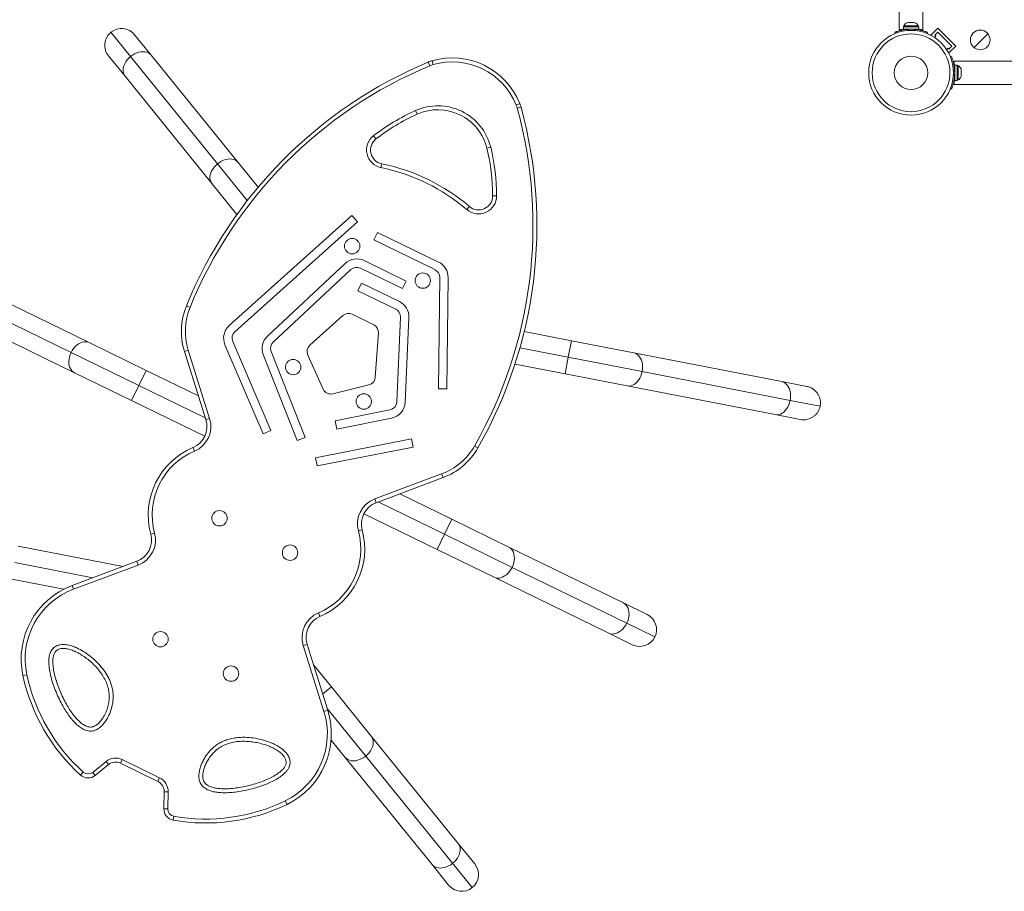
# Model space of a CAD drawing. Units: millimetres. Extents: x -16 to 461, y 0 to 355.
# Drawn here: x 195 to 238, y 100 to 139 of the extents above; entities that cross this region are included whole.
import ezdxf

# ---------------------------------------------------------------- set-up
doc = ezdxf.new("R2010")
doc.units = ezdxf.units.MM
doc.header["$LTSCALE"] = 20
doc.layers.add('CONTOUR', color=7, linetype='Continuous')

msp = doc.modelspace()

# ---------------------------------------------------------------- linework, layer by layer
at = {"layer": 'CONTOUR', "linetype": 'Continuous', "lineweight": 15}
for p, q in [((233.773, 145.259), (233.773, 138.235)), ((234.821, 138.235), (234.821, 145.259)), ((234.126, 138.561), (234.158, 138.569)), ((234.158, 138.569), (234.126, 138.561)), ((234.211, 138.569), (234.158, 138.569)), ((234.211, 138.561), (234.211, 138.569)), ((234.244, 138.569), (234.211, 138.561)), ((234.351, 138.569), (234.244, 138.569)), ((234.383, 138.561), (234.351, 138.569)), ((234.383, 138.569), (234.383, 138.561)), ((234.436, 138.569), (234.383, 138.569)), ((234.469, 138.561), (234.436, 138.569)), ((234.436, 138.569), (234.469, 138.561)), ((199.56, 137.062), (198.686, 138.142)), ((233.592, 138.086), (233.572, 138.135)), ((233.957, 138.382), (233.957, 138.276)), ((234.637, 138.382), (233.957, 138.382)), ((234.637, 138.276), (233.957, 138.276)), ((233.979, 138.429), (233.979, 138.382)), ((234.297, 138.429), (233.979, 138.429)), ((234.11, 138.276), (234.11, 138.266)), ((234.189, 138.273), (234.21, 138.221)), ((234.616, 138.429), (234.297, 138.429)), ((234.384, 138.221), (234.405, 138.273)), ((234.485, 138.267), (234.485, 138.276)), ((234.61, 138.276), (234.61, 138.251)), ((234.616, 138.382), (234.616, 138.429)), ((234.637, 138.276), (234.637, 138.382)), ((235.023, 138.135), (235.003, 138.086)), ((235.489, 138.321), (235.18, 138.012)), ((235.356, 138.012), (235.489, 138.145)), ((235.489, 138.321), (236.283, 137.527)), ((235.489, 138.145), (236.106, 137.527)), ((237.101, 137.463), (237.715, 138.077)), ((199.739, 138.031), (200.475, 137.122)), ((235.18, 138.012), (235.199, 137.993)), ((235.34, 137.908), (235.4, 137.968)), ((235.4, 137.968), (235.356, 138.012)), ((235.93, 137.439), (235.87, 137.379)), ((235.974, 137.395), (235.93, 137.439)), ((235.955, 137.237), (235.974, 137.218)), ((236.106, 137.527), (235.974, 137.395)), ((236.283, 137.527), (235.974, 137.218)), ((199.311, 136.18), (198.575, 137.089)), ((203.428, 132.286), (199.56, 137.062)), ((200.475, 137.122), (204.343, 132.345)), ((212.811, 136.815), (212.879, 136.652)), ((212.975, 136.873), (213.023, 136.703)), ((236.047, 137.041), (236.097, 137.061)), ((265.591, 136.86), (236.201, 136.86)), ((236.201, 136.823), (236.201, 136.86)), ((236.235, 136.444), (236.182, 136.423)), ((236.212, 136.648), (236.237, 136.648)), ((236.238, 136.523), (236.227, 136.523)), ((236.344, 136.676), (236.238, 136.676)), ((236.238, 135.996), (236.238, 136.676)), ((236.344, 135.996), (236.344, 136.676)), ((236.391, 136.654), (236.344, 136.654)), ((236.391, 136.051), (236.391, 136.654)), ((236.522, 136.507), (236.531, 136.476)), ((236.531, 136.474), (236.522, 136.507)), ((236.522, 136.413), (236.531, 136.415)), ((236.531, 136.381), (236.522, 136.413)), ((236.526, 136.414), (236.531, 136.396)), ((236.531, 136.474), (236.531, 136.476)), ((236.531, 136.415), (236.531, 136.474)), ((236.531, 136.381), (236.531, 136.396)), ((236.531, 136.275), (236.531, 136.381)), ((203.179, 131.403), (199.311, 136.18)), ((236.182, 136.249), (236.235, 136.228)), ((236.228, 136.148), (236.238, 136.148)), ((236.238, 135.996), (236.344, 135.996)), ((236.238, 135.996), (236.238, 135.995)), ((236.344, 135.995), (236.238, 135.995)), ((236.344, 136.017), (236.391, 136.017)), ((236.344, 135.996), (236.344, 135.995)), ((236.391, 136.017), (236.391, 136.051)), ((236.522, 136.241), (236.531, 136.275)), ((236.531, 136.244), (236.522, 136.241)), ((236.524, 136.247), (236.531, 136.247)), ((236.526, 136.179), (236.531, 136.196)), ((236.531, 136.253), (236.531, 136.256)), ((236.531, 136.253), (236.531, 136.247)), ((236.531, 136.247), (236.531, 136.244)), ((236.531, 136.196), (236.531, 136.244)), ((236.097, 135.61), (236.047, 135.63)), ((236.201, 135.811), (236.201, 135.848)), ((236.201, 135.811), (264.542, 135.811)), ((212.239, 134.654), (212.312, 134.493)), ((216.883, 134.966), (216.719, 134.901)), ((216.938, 134.802), (216.768, 134.756)), ((210.48, 133.389), (210.372, 133.529)), ((215.587, 133.021), (215.416, 132.979)), ((204.754, 130.648), (203.428, 132.286)), ((204.343, 132.345), (205.235, 131.244)), ((210.738, 132.286), (210.703, 132.113)), ((204.291, 130.029), (203.179, 131.403)), ((215.85, 130.857), (215.674, 130.856)), ((214.645, 130.38), (214.531, 130.246)), ((209.401, 129.985), (203.947, 125.083)), ((209.651, 129.707), (209.401, 129.985)), ((204.198, 124.804), (209.651, 129.707)), ((210.555, 129.233), (210.391, 128.896)), ((210.391, 128.896), (213.106, 127.572)), ((213.27, 127.908), (210.555, 129.233)), ((211.818, 127.066), (209.951, 127.976)), ((209.111, 127.85), (205.649, 124.613)), ((205.905, 124.339), (209.367, 127.577)), ((209.787, 127.64), (211.654, 126.729)), ((213.316, 127.231), (213.259, 122.272)), ((213.633, 122.268), (213.691, 127.227)), ((192.614, 126.816), (197.718, 124.326)), ((209.838, 126.972), (209.674, 126.636)), ((211.524, 126.15), (209.838, 126.972)), ((211.654, 126.729), (211.818, 127.066)), ((196.914, 123.885), (191.81, 126.375)), ((209.674, 126.636), (211.36, 125.814)), ((202.204, 125.894), (202.041, 125.961)), ((197.061, 122.98), (191.957, 125.47)), ((209.011, 125.527), (207.54, 124.203)), ((210.379, 125.12), (209.425, 125.585)), ((211.57, 125.461), (211.403, 121.682)), ((211.777, 121.665), (211.944, 125.444)), ((210.451, 122.784), (210.589, 124.757)), ((217.079, 124.816), (219.181, 124.408)), ((197.718, 124.326), (200.256, 123.088)), ((203.76, 124.231), (205.461, 120.259)), ((205.805, 120.407), (204.104, 124.379)), ((216.888, 124.091), (219.038, 123.673)), ((219.181, 124.408), (219.038, 123.673)), ((219.181, 124.408), (221.953, 123.869)), ((199.928, 122.415), (196.914, 123.885)), ((202.124, 123.981), (201.955, 123.928)), ((201.955, 123.928), (202.909, 120.894)), ((202.124, 123.981), (203.077, 120.947)), ((205.464, 123.79), (206.979, 119.959)), ((207.327, 120.096), (205.812, 123.928)), ((207.449, 123.772), (208.124, 122.256)), ((219.038, 123.673), (218.895, 122.938)), ((219.038, 123.673), (222.33, 123.033)), ((221.953, 123.869), (228.538, 122.589)), ((218.895, 122.938), (216.669, 123.37)), ((199.599, 121.742), (197.061, 122.98)), ((199.928, 122.415), (200.256, 123.088)), ((200.256, 123.088), (202.575, 121.957)), ((221.668, 122.399), (218.895, 122.938)), ((222.33, 123.033), (228.915, 121.753)), ((199.599, 121.742), (199.928, 122.415)), ((202.884, 120.973), (199.928, 122.415)), ((208.557, 122.045), (210.168, 122.446)), ((213.259, 122.272), (213.633, 122.268)), ((228.252, 121.119), (221.668, 122.399)), ((228.538, 122.589), (229.652, 122.373)), ((202.857, 120.154), (199.599, 121.742)), ((228.915, 121.753), (230.249, 121.494)), ((211.103, 121.331), (208.671, 120.841)), ((208.745, 120.474), (211.177, 120.964)), ((229.366, 120.902), (228.252, 121.119)), ((203.077, 120.947), (202.909, 120.894)), ((208.671, 120.841), (208.745, 120.474)), ((205.461, 120.259), (205.805, 120.407)), ((206.979, 119.959), (207.327, 120.096)), ((202.406, 119.495), (202.337, 119.657)), ((212.056, 120.043), (207.792, 119.199)), ((207.865, 118.832), (212.129, 119.675)), ((212.129, 119.675), (212.056, 120.043)), ((215.016, 119.632), (214.863, 119.72)), ((207.792, 119.199), (207.865, 118.832)), ((210.427, 117.363), (213.404, 118.479)), ((213.466, 118.313), (213.404, 118.479)), ((210.489, 117.197), (213.466, 118.313)), ((211.539, 117.591), (213.854, 116.462)), ((210.489, 117.197), (210.427, 117.363)), ((210.573, 117.229), (213.525, 115.789)), ((213.197, 115.116), (209.94, 116.704)), ((213.854, 116.462), (213.525, 115.789)), ((213.854, 116.462), (216.392, 115.224)), ((200.626, 115.846), (200.456, 115.801)), ((209.866, 115.985), (209.696, 115.939)), ((213.525, 115.789), (213.197, 115.116)), ((213.525, 115.789), (216.539, 114.319)), ((194.557, 115.266), (199.223, 114.36)), ((215.735, 113.878), (213.197, 115.116)), ((216.392, 115.224), (221.496, 112.735)), ((197.883, 113.857), (194.414, 114.531)), ((199.833, 114.588), (196.956, 113.51)), ((199.895, 114.423), (197.018, 113.345)), ((199.895, 114.423), (199.833, 114.588)), ((216.539, 114.319), (221.643, 111.83)), ((196.587, 113.346), (194.272, 113.796)), ((197.018, 113.345), (196.956, 113.51)), ((220.839, 111.389), (215.735, 113.878)), ((221.496, 112.735), (222.547, 112.222)), ((207.985, 112.128), (207.916, 112.291)), ((221.643, 111.83), (222.892, 111.221)), ((221.89, 110.876), (220.839, 111.389)), ((207.413, 110.891), (207.245, 110.838)), ((208.335, 107.96), (207.413, 110.891)), ((208.166, 107.907), (207.245, 110.838)), ((207.7, 109.98), (208.497, 108.996)), ((194.94, 109.537), (194.767, 109.5)), ((208.497, 108.996), (208.108, 108.681)), ((208.497, 108.996), (210.274, 106.801)), ((208.335, 107.96), (208.166, 107.907)), ((208.311, 108.035), (210.025, 105.919)), ((209.11, 105.859), (208.484, 106.631)), ((210.274, 106.801), (214.142, 102.025)), ((197.872, 105.192), (198.467, 105.675)), ((198.467, 105.675), (198.578, 105.538)), ((199.189, 105.758), (199.112, 105.599)), ((199.189, 105.758), (200.851, 104.947)), ((212.978, 101.082), (209.11, 105.859)), ((210.025, 105.919), (213.893, 101.142)), ((197.453, 105.202), (197.335, 105.071)), ((197.872, 105.192), (197.984, 105.055)), ((197.984, 105.055), (198.578, 105.538)), ((199.112, 105.599), (200.774, 104.789)), ((200.851, 104.947), (200.774, 104.789)), ((201.054, 104.33), (201.04, 103.564)), ((201.231, 104.327), (201.054, 104.33)), ((201.231, 104.327), (201.216, 103.561)), ((206.523, 103.766), (206.446, 103.925)), ((201.04, 103.564), (201.216, 103.561)), ((201.452, 103.063), (201.482, 103.237)), ((214.142, 102.025), (214.878, 101.116)), ((213.714, 100.173), (212.978, 101.082)), ((213.893, 101.142), (214.767, 100.062))]:
    msp.add_line(p, q, dxfattribs=at)
at = {"layer": 'CONTOUR', "linetype": 'Continuous', "lineweight": 15, "flags": 128}
for points in [[(199.56, 137.062), (199.646, 137.125), (199.737, 137.178), (199.832, 137.221), (199.927, 137.252), (200.022, 137.27), (200.115, 137.276), (200.202, 137.27), (200.284, 137.25), (200.357, 137.219), (200.422, 137.176), (200.475, 137.122)], [(199.311, 136.18), (199.27, 136.243), (199.241, 136.315), (199.225, 136.393), (199.223, 136.477), (199.235, 136.564), (199.26, 136.653), (199.298, 136.742), (199.348, 136.829), (199.409, 136.913), (199.48, 136.991), (199.56, 137.062)], [(203.428, 132.286), (203.514, 132.348), (203.605, 132.402), (203.7, 132.444), (203.795, 132.475), (203.89, 132.494), (203.983, 132.5), (204.07, 132.493), (204.152, 132.474), (204.226, 132.442), (204.29, 132.399), (204.343, 132.345)], [(203.179, 131.403), (203.138, 131.466), (203.109, 131.538), (203.093, 131.616), (203.091, 131.7), (203.103, 131.787), (203.128, 131.876), (203.166, 131.965), (203.216, 132.053), (203.277, 132.136), (203.348, 132.214), (203.428, 132.286)], [(196.914, 123.885), (196.965, 123.979), (197.025, 124.066), (197.093, 124.144), (197.167, 124.212), (197.245, 124.269), (197.326, 124.314), (197.408, 124.345), (197.49, 124.362), (197.57, 124.364), (197.647, 124.353), (197.718, 124.326)], [(197.061, 122.98), (196.997, 123.02), (196.94, 123.073), (196.893, 123.138), (196.856, 123.213), (196.83, 123.297), (196.815, 123.388), (196.812, 123.485), (196.82, 123.585), (196.84, 123.686), (196.872, 123.787), (196.914, 123.885)], [(221.953, 123.869), (222.026, 123.847), (222.094, 123.811), (222.156, 123.761), (222.212, 123.698), (222.259, 123.623), (222.297, 123.539), (222.325, 123.446), (222.343, 123.347), (222.349, 123.244), (222.345, 123.139), (222.33, 123.033)], [(222.33, 123.033), (222.305, 122.929), (222.269, 122.83), (222.224, 122.737), (222.17, 122.652), (222.11, 122.576), (222.043, 122.512), (221.971, 122.461), (221.896, 122.423), (221.82, 122.4), (221.743, 122.392), (221.668, 122.399)], [(228.538, 122.589), (228.611, 122.567), (228.679, 122.531), (228.741, 122.481), (228.797, 122.418), (228.844, 122.343), (228.882, 122.259), (228.91, 122.166), (228.927, 122.067), (228.934, 121.964), (228.93, 121.859), (228.915, 121.753)], [(228.915, 121.753), (228.889, 121.649), (228.854, 121.55), (228.809, 121.457), (228.755, 121.372), (228.695, 121.296), (228.628, 121.232), (228.556, 121.181), (228.481, 121.143), (228.405, 121.12), (228.328, 121.112), (228.252, 121.119)], [(216.392, 115.224), (216.456, 115.184), (216.512, 115.131), (216.56, 115.067), (216.597, 114.992), (216.623, 114.908), (216.638, 114.816), (216.641, 114.72), (216.633, 114.619), (216.613, 114.518), (216.581, 114.417), (216.539, 114.319)], [(216.539, 114.319), (216.488, 114.225), (216.428, 114.139), (216.36, 114.06), (216.286, 113.992), (216.208, 113.935), (216.127, 113.89), (216.045, 113.859), (215.963, 113.842), (215.883, 113.84), (215.806, 113.852), (215.735, 113.878)], [(221.496, 112.735), (221.56, 112.695), (221.616, 112.642), (221.664, 112.577), (221.701, 112.502), (221.727, 112.418), (221.742, 112.327), (221.745, 112.23), (221.737, 112.13), (221.716, 112.029), (221.685, 111.928), (221.643, 111.83)], [(221.643, 111.83), (221.592, 111.736), (221.531, 111.649), (221.464, 111.571), (221.39, 111.502), (221.312, 111.445), (221.231, 111.401), (221.148, 111.37), (221.066, 111.353), (220.986, 111.35), (220.91, 111.362), (220.839, 111.389)], [(210.274, 106.801), (210.315, 106.738), (210.344, 106.666), (210.36, 106.588), (210.361, 106.504), (210.35, 106.417), (210.325, 106.328), (210.287, 106.239), (210.237, 106.152), (210.175, 106.068), (210.104, 105.99), (210.025, 105.919)], [(210.025, 105.919), (209.939, 105.856), (209.848, 105.803), (209.753, 105.76), (209.657, 105.729), (209.563, 105.711), (209.47, 105.705), (209.382, 105.711), (209.301, 105.731), (209.227, 105.762), (209.163, 105.805), (209.11, 105.859)], [(214.142, 102.025), (214.183, 101.961), (214.212, 101.89), (214.228, 101.811), (214.23, 101.727), (214.218, 101.64), (214.193, 101.551), (214.155, 101.462), (214.105, 101.375), (214.044, 101.291), (213.973, 101.213), (213.893, 101.142)], [(213.893, 101.142), (213.807, 101.079), (213.716, 101.026), (213.621, 100.983), (213.526, 100.952), (213.431, 100.934), (213.338, 100.928), (213.251, 100.935), (213.169, 100.954), (213.095, 100.985), (213.031, 101.028), (212.978, 101.082)]]:
    msp.add_lwpolyline(points, dxfattribs=at)
at = {"layer": 'CONTOUR', "linetype": 'Continuous', "lineweight": 15}
for centre, radius in [((234.297, 136.336), 1.887), ((234.297, 136.336), 1.731), ((237.376, 137.802), 0.437), ((234.297, 136.336), 0.746), ((209.423, 128.617), 0.343), ((212.564, 127.086), 0.343), ((206.797, 123.233), 0.343), ((209.938, 121.701), 0.343), ((203.515, 116.503), 0.343), ((206.656, 114.971), 0.343), ((200.889, 111.119), 0.343), ((204.029, 109.587), 0.343)]:
    msp.add_circle(centre, radius, dxfattribs=at)
for centre, radius, start, end in [((234.208, 138.321), 0.253, 108.5126, 154.8293), ((234.386, 138.321), 0.253, 25.1707, 71.7732), ((199.157, 137.56), 0.749, 129, 219), ((199.157, 137.56), 0.749, 39, 129), ((234.297, 136.342), 1.934, 86.7948, 93.2052), ((220.52, 118.395), 19.968, 112.7109, 157.7356), ((213.389, 135.434), 1.498, 106.0745, 112.7109), ((213.873, 133.755), 3.245, 21.9255, 106.0745), ((213.873, 133.755), 3.068, 21.9255, 106.0745), ((220.52, 118.395), 19.792, 112.7109, 157.7356), ((213.389, 135.434), 1.321, 106.0745, 112.7109), ((234.304, 136.336), 1.934, 356.7948, 3.2052), ((236.283, 136.424), 0.253, 19.2818, 64.8293), ((236.283, 136.424), 0.253, 15.6915, 19.2818), ((236.283, 136.247), 0.253, 295.1707, 340.9201), ((236.283, 136.247), 0.253, 340.9201, 344.3741), ((216.001, 126.299), 9.162, 114.2393, 127.905), ((213.234, 132.445), 2.423, 13.7607, 114.2393), ((213.234, 132.445), 2.246, 13.7607, 114.2393), ((197.677, 129.537), 19.792, 330.2644, 15.2891), ((197.677, 129.537), 19.968, 330.2644, 15.2891), ((215.494, 134.407), 1.321, 15.2891, 21.9255), ((215.494, 134.407), 1.498, 15.2891, 21.9255), ((216.001, 126.299), 8.986, 114.2393, 127.905), ((210.864, 132.897), 0.801, 127.905, 258.4061), ((210.864, 132.897), 0.624, 127.905, 258.4061), ((206.688, 130.842), 8.986, 0.095, 13.7607), ((206.688, 130.842), 9.162, 0.095, 13.7607), ((208.983, 123.728), 8.56, 49.5939, 78.4061), ((208.983, 123.728), 8.736, 49.5939, 78.4061), ((215.05, 130.855), 0.801, 229.5939, 0.095), ((215.05, 130.855), 0.624, 229.5939, 0.095), ((209.623, 127.303), 0.749, 64, 133.0802), ((209.623, 127.303), 0.374, 64, 133.0802), ((212.942, 127.235), 0.374, 359.3398, 64), ((212.942, 127.235), 0.749, 359.3398, 64), ((204.813, 124.826), 2.995, 157.7356, 197.4518), ((204.813, 124.826), 2.819, 157.7356, 197.4518), ((211.196, 125.477), 0.374, 357.4778, 64), ((211.196, 125.477), 0.749, 357.4778, 64), ((209.261, 125.248), 0.374, 64, 132), ((204.448, 124.526), 0.749, 131.9537, 203.1836), ((210.215, 124.783), 0.374, 356, 64), ((204.448, 124.526), 0.374, 131.9537, 203.1836), ((206.16, 124.066), 0.749, 133.0802, 201.5758), ((206.16, 124.066), 0.374, 133.0802, 201.5758), ((207.791, 123.925), 0.374, 132, 204), ((210.077, 122.81), 0.374, 284, 356), ((208.466, 122.408), 0.374, 204, 284), ((211.029, 121.698), 0.374, 281.3943, 357.4778), ((211.029, 121.698), 0.749, 281.3943, 357.4778), ((201.942, 120.59), 1.013, 292.9309, 17.4518), ((201.942, 120.59), 1.19, 292.9309, 17.4518), ((203.609, 116.65), 3.266, 112.9309, 195.0691), ((212.415, 121.118), 2.819, 290.5482, 330.2644), ((203.609, 116.65), 3.089, 112.9309, 195.0691), ((212.415, 121.118), 2.995, 290.5482, 330.2644), ((210.845, 116.248), 1.19, 110.5482, 195.0691), ((210.845, 116.248), 1.013, 110.5482, 195.0691), ((199.478, 115.537), 1.013, 290.5482, 15.0691), ((199.478, 115.537), 1.19, 290.5482, 15.0691), ((206.713, 115.136), 3.089, 292.9309, 15.0691), ((206.713, 115.136), 3.266, 292.9309, 15.0691), ((198.183, 110.238), 3.494, 110.5482, 192.1863), ((198.183, 110.238), 3.318, 110.5482, 192.1863), ((208.38, 111.195), 1.19, 112.9309, 197.4518), ((222.219, 111.549), 0.749, 334, 64), ((208.38, 111.195), 1.013, 112.9309, 197.4518), ((222.219, 111.549), 0.749, 244, 334), ((202.9, 111.256), 8.32, 192.1863, 228.0228), ((202.9, 111.256), 8.144, 192.1863, 228.0228), ((205.001, 106.912), 3.318, 295.8137, 17.4518), ((205.001, 106.912), 3.494, 295.8137, 17.4518), ((198.893, 105.15), 0.676, 64, 129.0917), ((198.893, 105.15), 0.499, 64, 129.0917), ((197.669, 105.442), 0.323, 228.0228, 309.0917), ((197.669, 105.442), 0.499, 228.0228, 309.0917), ((200.555, 104.34), 0.499, 358.9083, 64), ((200.555, 104.34), 0.676, 358.9083, 64), ((202.9, 111.256), 8.144, 259.9772, 295.8137), ((201.539, 103.555), 0.499, 178.9083, 259.9772), ((201.539, 103.555), 0.323, 178.9083, 259.9772), ((202.9, 111.256), 8.32, 259.9772, 295.8137), ((214.296, 100.644), 0.749, 309, 39), ((214.296, 100.644), 0.749, 219, 309)]:
    msp.add_arc(centre, radius, start, end, dxfattribs=at)
for points, knots in [([(233.572, 138.135), (233.573, 138.136), (233.577, 138.137), (233.602, 138.147), (233.642, 138.162), (233.697, 138.181), (233.767, 138.203), (233.847, 138.224), (233.938, 138.243), (234.051, 138.262), (234.138, 138.269), (234.189, 138.273)], [0, 0, 0, 0, 0.1046308, 0.2122905, 0.316923, 0.4246139, 0.5287334, 0.6359768, 0.7382882, 0.843593, 1, 1, 1, 1]), ([(233.773, 138.235), (233.774, 138.236), (233.777, 138.236), (233.799, 138.242), (233.833, 138.251), (233.881, 138.262), (233.923, 138.272), (233.952, 138.276), (233.957, 138.277)], [0, 0, 0, 0, 0.187787, 0.381154, 0.568905, 0.761869, 0.953996, 1, 1, 1, 1]), ([(234.405, 138.273), (234.44, 138.271), (234.51, 138.266), (234.611, 138.252), (234.706, 138.233), (234.792, 138.213), (234.866, 138.191), (234.927, 138.171), (234.974, 138.154), (235.013, 138.139), (235.019, 138.137), (235.023, 138.135)], [0, 0, 0, 0, 0.1043518, 0.2116194, 0.316014, 0.4236041, 0.5253537, 0.6300001, 0.7327944, 0.8384783, 1, 1, 1, 1]), ([(234.637, 138.277), (234.643, 138.276), (234.673, 138.271), (234.716, 138.262), (234.764, 138.251), (234.798, 138.242), (234.818, 138.236), (234.82, 138.236), (234.821, 138.235)], [0, 0, 0, 0, 0.050115, 0.24365, 0.442713, 0.637282, 0.837843, 1, 1, 1, 1]), ([(236.097, 137.061), (236.097, 137.06), (236.099, 137.056), (236.109, 137.031), (236.124, 136.991), (236.143, 136.936), (236.164, 136.866), (236.186, 136.786), (236.205, 136.695), (236.224, 136.582), (236.231, 136.495), (236.235, 136.444)], [0, 0, 0, 0, 0.1046308, 0.2122905, 0.316923, 0.4246139, 0.5287334, 0.6359768, 0.7382882, 0.843593, 1, 1, 1, 1]), ([(236.201, 136.823), (236.206, 136.801), (236.215, 136.766), (236.229, 136.7), (236.235, 136.66), (236.238, 136.644)], [0, 0, 0, 0, 0.4975289, 0.7910801, 1, 1, 1, 1]), ([(236.235, 136.228), (236.233, 136.193), (236.228, 136.123), (236.213, 136.022), (236.195, 135.927), (236.174, 135.841), (236.153, 135.767), (236.133, 135.706), (236.116, 135.659), (236.101, 135.62), (236.098, 135.614), (236.097, 135.61)], [0, 0, 0, 0, 0.1043518, 0.2116194, 0.316014, 0.4236041, 0.5253537, 0.6300001, 0.7327944, 0.8384783, 1, 1, 1, 1]), ([(236.238, 136.027), (236.235, 136.01), (236.229, 135.97), (236.217, 135.917), (236.207, 135.875), (236.202, 135.856), (236.201, 135.848)], [0, 0, 0, 0, 0.214727, 0.510178, 0.814068, 1, 1, 1, 1]), ([(230.249, 121.494), (230.254, 121.525), (230.265, 121.597), (230.262, 121.712), (230.239, 121.836), (230.195, 121.954), (230.133, 122.063), (230.052, 122.161), (229.956, 122.244), (229.847, 122.31), (229.744, 122.352), (229.677, 122.367), (229.652, 122.373)], [0, 0, 0, 0, 0.080116, 0.184909, 0.292735, 0.397663, 0.505608, 0.611013, 0.719436, 0.825555, 0.934709, 1, 1, 1, 1]), ([(229.366, 120.902), (229.416, 120.896), (229.508, 120.883), (229.644, 120.897), (229.768, 120.929), (229.885, 120.983), (229.991, 121.055), (230.083, 121.144), (230.157, 121.246), (230.214, 121.36), (230.24, 121.445), (230.249, 121.49), (230.249, 121.494)], [0, 0, 0, 0, 0.127954, 0.235249, 0.345688, 0.452379, 0.562209, 0.668122, 0.777145, 0.88239, 0.99071, 1, 1, 1, 1]), ([(198.018, 107.08), (197.974, 107.064), (197.899, 107.036), (197.786, 107.027), (197.68, 107.034), (197.567, 107.063), (197.426, 107.124), (197.274, 107.223), (197.1, 107.378), (196.926, 107.568), (196.757, 107.795), (196.606, 108.034), (196.456, 108.304), (196.308, 108.604), (196.17, 108.938), (196.056, 109.28), (195.981, 109.581), (195.937, 109.836), (195.919, 110.046), (195.921, 110.256), (195.953, 110.431), (196.003, 110.562), (196.052, 110.646), (196.11, 110.716), (196.174, 110.772), (196.249, 110.818), (196.33, 110.851), (196.432, 110.877), (196.556, 110.887), (196.732, 110.874), (196.941, 110.824), (197.194, 110.723), (197.456, 110.583), (197.72, 110.401), (197.971, 110.19), (198.205, 109.951), (198.416, 109.682), (198.569, 109.427), (198.67, 109.198), (198.733, 109.002), (198.773, 108.8), (198.787, 108.595), (198.778, 108.389), (198.742, 108.15), (198.665, 107.884), (198.547, 107.629), (198.411, 107.42), (198.288, 107.277), (198.171, 107.173), (198.087, 107.114), (198.034, 107.088), (198.018, 107.08)], [0, 0, 0, 0, 0.013572, 0.022898, 0.03223, 0.044281, 0.056354, 0.076255, 0.09621, 0.123249, 0.150394, 0.177614, 0.204757, 0.239358, 0.274042, 0.308689, 0.343237, 0.363294, 0.383338, 0.403647, 0.423874, 0.433981, 0.444072, 0.451778, 0.460112, 0.468448, 0.47688, 0.48532, 0.498804, 0.512318, 0.536225, 0.560192, 0.590864, 0.621646, 0.652364, 0.685126, 0.717971, 0.750655, 0.770365, 0.790122, 0.809803, 0.829534, 0.849333, 0.869078, 0.898956, 0.928826, 0.949799, 0.970747, 0.982855, 0.99494, 1, 1, 1, 1]), ([(197.945, 107.241), (197.99, 107.268), (198.087, 107.326), (198.211, 107.455), (198.334, 107.618), (198.446, 107.822), (198.534, 108.054), (198.59, 108.297), (198.613, 108.543), (198.599, 108.795), (198.541, 109.046), (198.441, 109.289), (198.307, 109.523), (198.145, 109.745), (197.961, 109.951), (197.76, 110.14), (197.548, 110.306), (197.332, 110.448), (197.116, 110.563), (196.908, 110.648), (196.712, 110.699), (196.54, 110.713), (196.398, 110.691), (196.284, 110.639), (196.195, 110.551), (196.137, 110.431), (196.104, 110.286), (196.093, 110.101), (196.109, 109.873), (196.156, 109.606), (196.23, 109.321), (196.329, 109.026), (196.448, 108.73), (196.585, 108.439), (196.73, 108.172), (196.879, 107.934), (197.027, 107.728), (197.18, 107.549), (197.334, 107.402), (197.49, 107.29), (197.631, 107.226), (197.751, 107.203), (197.852, 107.206), (197.914, 107.229), (197.945, 107.241)], [0, 0, 0, 0, 0.017187, 0.03627, 0.057022, 0.083244, 0.110902, 0.136899, 0.163431, 0.190384, 0.217846, 0.246049, 0.27503, 0.304613, 0.334474, 0.364193, 0.393296, 0.421278, 0.447636, 0.471902, 0.493699, 0.512845, 0.526929, 0.539834, 0.552578, 0.566434, 0.582194, 0.600134, 0.626338, 0.655679, 0.687527, 0.721156, 0.755791, 0.790636, 0.824897, 0.853786, 0.881139, 0.906509, 0.929532, 0.95, 0.967997, 0.978925, 0.989407, 1, 1, 1, 1]), ([(197.945, 107.241), (197.99, 107.268), (198.087, 107.326), (198.211, 107.455), (198.334, 107.618), (198.446, 107.822), (198.534, 108.054), (198.59, 108.297), (198.613, 108.543), (198.599, 108.795), (198.541, 109.046), (198.441, 109.289), (198.307, 109.523), (198.145, 109.745), (197.961, 109.951), (197.76, 110.14), (197.548, 110.306), (197.332, 110.448), (197.116, 110.563), (196.908, 110.648), (196.712, 110.699), (196.54, 110.713), (196.398, 110.691), (196.284, 110.639), (196.195, 110.551), (196.137, 110.431), (196.104, 110.286), (196.093, 110.101), (196.109, 109.873), (196.156, 109.606), (196.23, 109.321), (196.329, 109.026), (196.448, 108.73), (196.585, 108.439), (196.73, 108.172), (196.879, 107.934), (197.027, 107.728), (197.18, 107.549), (197.334, 107.402), (197.49, 107.29), (197.631, 107.226), (197.751, 107.203), (197.852, 107.206), (197.914, 107.229), (197.945, 107.241)], [0, 0, 0, 0, 0.017187, 0.03627, 0.057022, 0.083244, 0.110902, 0.136899, 0.163431, 0.190384, 0.217846, 0.246049, 0.27503, 0.304613, 0.334474, 0.364193, 0.393296, 0.421278, 0.447636, 0.471902, 0.493699, 0.512845, 0.526929, 0.539834, 0.552578, 0.566434, 0.582194, 0.600134, 0.626338, 0.655679, 0.687527, 0.721156, 0.755791, 0.790636, 0.824897, 0.853786, 0.881139, 0.906509, 0.929532, 0.95, 0.967997, 0.978925, 0.989407, 1, 1, 1, 1]), ([(202.615, 104.838), (202.608, 104.88), (202.59, 104.983), (202.6, 105.151), (202.637, 105.34), (202.698, 105.528), (202.781, 105.712), (202.901, 105.918), (203.068, 106.137), (203.272, 106.332), (203.479, 106.476), (203.675, 106.579), (203.894, 106.662), (204.136, 106.719), (204.395, 106.75), (204.692, 106.755), (205.023, 106.728), (205.385, 106.658), (205.696, 106.559), (205.958, 106.448), (206.147, 106.343), (206.304, 106.235), (206.428, 106.128), (206.523, 106.019), (206.588, 105.915), (206.629, 105.821), (206.654, 105.721), (206.659, 105.637), (206.651, 105.557), (206.634, 105.482), (206.594, 105.385), (206.531, 105.283), (206.416, 105.15), (206.251, 105.011), (206, 104.854), (205.698, 104.703), (205.346, 104.567), (204.984, 104.459), (204.636, 104.379), (204.307, 104.322), (203.996, 104.288), (203.715, 104.28), (203.466, 104.293), (203.264, 104.323), (203.08, 104.374), (202.937, 104.437), (202.827, 104.51), (202.746, 104.584), (202.68, 104.673), (202.636, 104.759), (202.621, 104.817), (202.615, 104.838)], [0, 0, 0, 0, 0.01203, 0.03008, 0.048168, 0.067476, 0.086853, 0.106184, 0.136081, 0.165965, 0.187158, 0.208438, 0.229636, 0.254629, 0.279719, 0.30476, 0.340021, 0.375396, 0.410656, 0.433934, 0.457196, 0.472944, 0.488722, 0.504388, 0.514188, 0.523976, 0.533869, 0.543753, 0.548215, 0.556934, 0.565662, 0.578511, 0.59139, 0.615907, 0.640496, 0.676624, 0.712888, 0.749228, 0.785459, 0.815481, 0.845524, 0.875509, 0.896405, 0.917281, 0.934325, 0.951325, 0.961834, 0.97233, 0.98293, 0.993525, 1, 1, 1, 1]), ([(202.786, 104.879), (202.796, 104.848), (202.816, 104.785), (202.876, 104.704), (202.968, 104.623), (203.105, 104.551), (203.289, 104.498), (203.5, 104.467), (203.735, 104.457), (203.988, 104.466), (204.267, 104.495), (204.567, 104.545), (204.881, 104.617), (205.188, 104.705), (205.481, 104.809), (205.751, 104.926), (205.99, 105.053), (206.18, 105.181), (206.319, 105.304), (206.413, 105.419), (206.471, 105.539), (206.487, 105.663), (206.458, 105.785), (206.387, 105.91), (206.27, 106.037), (206.109, 106.16), (205.914, 106.272), (205.691, 106.371), (205.446, 106.454), (205.184, 106.518), (204.912, 106.561), (204.636, 106.579), (204.362, 106.571), (204.095, 106.532), (203.841, 106.46), (203.608, 106.352), (203.401, 106.208), (203.221, 106.039), (203.072, 105.855), (202.954, 105.664), (202.866, 105.474), (202.808, 105.298), (202.779, 105.142), (202.768, 105.006), (202.78, 104.92), (202.786, 104.879)], [0, 0, 0, 0, 0.010592, 0.021074, 0.032002, 0.049998, 0.070465, 0.093487, 0.118856, 0.146208, 0.175096, 0.209355, 0.244199, 0.278832, 0.31246, 0.344307, 0.373646, 0.399849, 0.417789, 0.433548, 0.447403, 0.460147, 0.473052, 0.487135, 0.50628, 0.528076, 0.552341, 0.578698, 0.606679, 0.63578, 0.665499, 0.695358, 0.72494, 0.75392, 0.782122, 0.809583, 0.836534, 0.863066, 0.889062, 0.912613, 0.935187, 0.956471, 0.972103, 0.98665, 1, 1, 1, 1]), ([(202.786, 104.879), (202.796, 104.848), (202.816, 104.785), (202.876, 104.704), (202.968, 104.623), (203.105, 104.551), (203.289, 104.498), (203.5, 104.467), (203.735, 104.457), (203.988, 104.466), (204.267, 104.495), (204.567, 104.545), (204.881, 104.617), (205.188, 104.705), (205.481, 104.809), (205.751, 104.926), (205.99, 105.053), (206.18, 105.181), (206.319, 105.304), (206.413, 105.419), (206.471, 105.539), (206.487, 105.663), (206.458, 105.785), (206.387, 105.91), (206.27, 106.037), (206.109, 106.16), (205.914, 106.272), (205.691, 106.371), (205.446, 106.454), (205.184, 106.518), (204.912, 106.561), (204.636, 106.579), (204.362, 106.571), (204.095, 106.532), (203.841, 106.46), (203.608, 106.352), (203.401, 106.208), (203.221, 106.039), (203.072, 105.855), (202.954, 105.664), (202.866, 105.474), (202.808, 105.298), (202.779, 105.142), (202.768, 105.006), (202.78, 104.92), (202.786, 104.879)], [0, 0, 0, 0, 0.010592, 0.021074, 0.032002, 0.049998, 0.070465, 0.093487, 0.118856, 0.146208, 0.175096, 0.209355, 0.244199, 0.278832, 0.31246, 0.344307, 0.373646, 0.399849, 0.417789, 0.433548, 0.447403, 0.460147, 0.473052, 0.487135, 0.50628, 0.528076, 0.552341, 0.578698, 0.606679, 0.63578, 0.665499, 0.695358, 0.72494, 0.75392, 0.782122, 0.809583, 0.836534, 0.863066, 0.889062, 0.912613, 0.935187, 0.956471, 0.972103, 0.98665, 1, 1, 1, 1])]:
    msp.add_open_spline(points, degree=3, knots=knots, dxfattribs=at)

doc.saveas('drawing.dxf')
